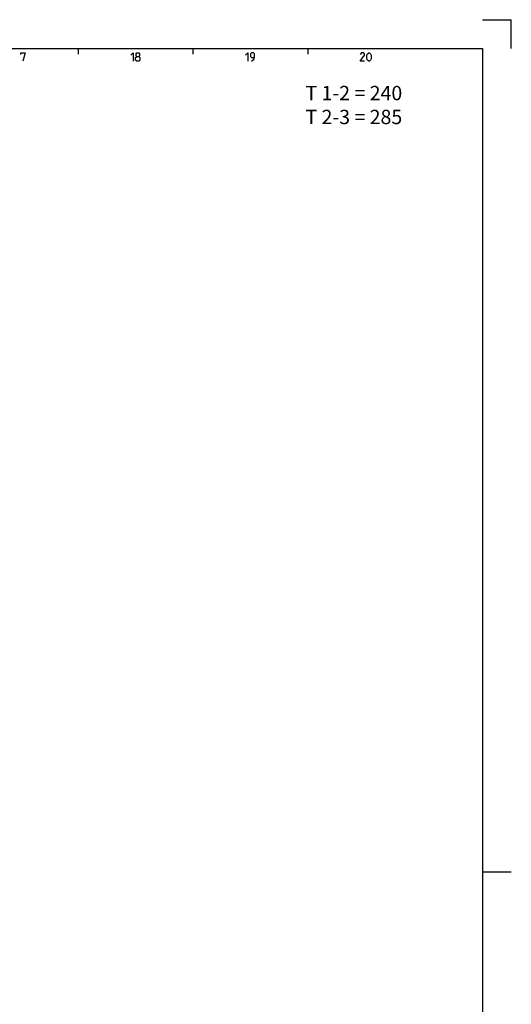
# Model space of a CAD drawing. Extents: x 0 to 971, y 0 to 594.
# Drawn here: x 670 to 841, y 251 to 594 of the extents above; entities that cross this region are included whole.
import ezdxf

# ---------------------------------------------------------------- set-up
doc = ezdxf.new("R2010")
doc.units = 0
doc.header["$LTSCALE"] = 46.255
doc.header["$MEASUREMENT"] = 0
doc.layers.get('0').update_dxf_attribs({"linetype": 'CONTINUOUS'})

msp = doc.modelspace()

# ---------------------------------------------------------------- linework, layer by layer
at = {"color": 2, "linetype": 'Continuous'}
for p, q in [((831, 594), (841, 594)), ((841, 584), (841, 594)), ((690, 584), (690, 582)), ((730, 584), (730, 582)), ((770, 584), (770, 582)), ((831, 297), (841, 297))]:
    msp.add_line(p, q, dxfattribs=at)
at = {"color": 4, "linetype": 'Continuous'}
for p, q in [((10, 584), (831, 584)), ((831, 584), (831, 10))]:
    msp.add_line(p, q, dxfattribs=at)
at = {"color": 5, "linetype": 'Continuous'}
for points in [[(670.00002, 581.85713), (670.00002, 582.49999), (671.5, 582.49999), (670.64283, 579.49998)], [(708.28569, 581.64288), (709.14286, 582.49999), (709.14286, 579.49998)], [(710.42859, 581.21427), (710.14283, 581.42857), (710.14283, 582.07144), (710.42859, 582.49999), (711.0714, 582.49999), (711.35716, 582.07144), (711.35716, 581.42857), (711.0714, 581.21427), (711.50001, 580.78571), (711.50001, 579.92859), (711.0714, 579.49998), (710.42859, 579.49998), (709.99998, 579.92859)], [(709.99998, 579.92859), (709.99998, 580.78571), (710.42859, 581.21427), (711.0714, 581.21427)], [(748.2857, 581.64288), (749.14287, 582.49999), (749.14287, 579.49998)], [(750.42855, 579.49998), (751.28572, 580.35715), (751.49997, 581.21427), (751.49997, 582.07144), (751.07141, 582.49999), (750.42855, 582.49999), (749.99999, 582.07144), (749.99999, 581.21427), (750.42855, 580.78571), (751.35712, 580.78571)], [(789.7857, 579.49998), (788.28572, 579.49998), (789.7857, 581.64288), (789.7857, 582.07144), (789.35714, 582.49999), (788.71427, 582.49999), (788.28572, 581.85713)], [(790.64287, 580.35715), (790.64287, 581.64288), (790.85712, 582.07144), (791.28573, 582.49999), (791.49998, 582.49999), (791.92854, 582.07144), (792.14285, 581.64288), (792.14285, 580.35715), (791.92854, 579.92859), (791.49998, 579.49998), (791.28573, 579.49998), (790.85712, 579.92859), (790.64287, 580.35715)]]:
    msp.add_lwpolyline(points, dxfattribs=at)

# ---------------------------------------------------------------- texts
at = {"insert": (769.21374, 570.93353), "char_height": 5, "attachment_point": 1}
msp.add_mtext_dynamic_manual_height_columns('T 1-2 = 240\\PT 2-3 = 285', width=59.9997084, gutter_width=1, heights=[21.06846], dxfattribs=at)

doc.saveas('drawing.dxf')
